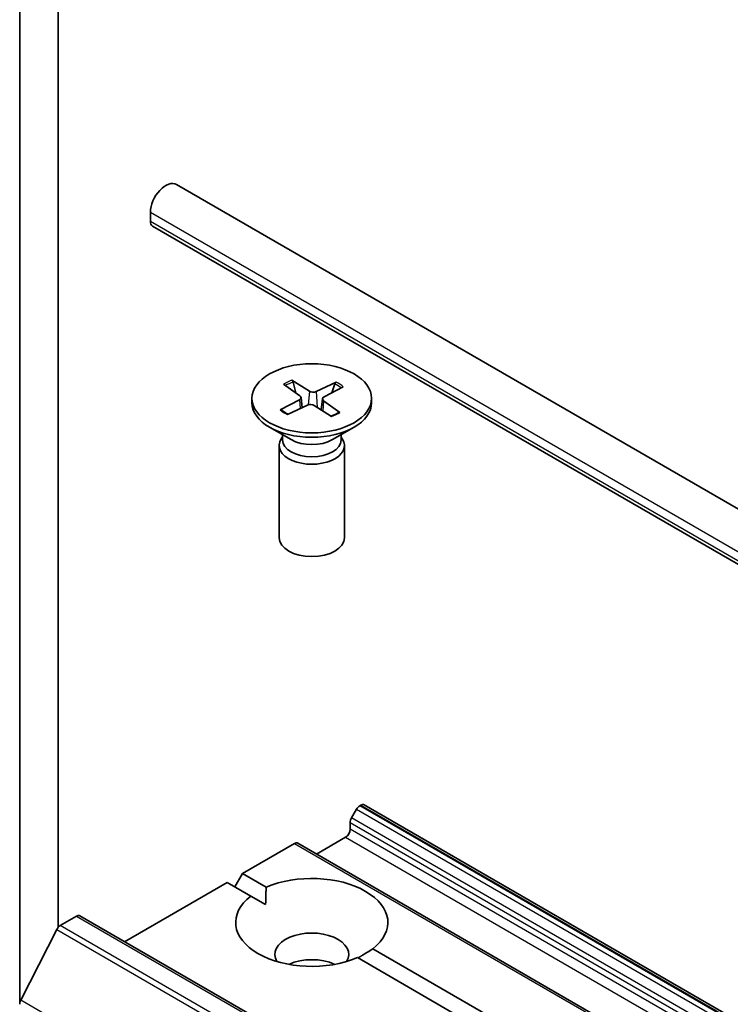
# Model space of a CAD drawing. Units: millimetres. Extents: x 7 to 4945, y 4 to 1128.
# Drawn here: x 128 to 132, y 67 to 74 of the extents above; entities that cross this region are included whole.
import ezdxf

# ---------------------------------------------------------------- set-up
doc = ezdxf.new("R2010")
doc.units = ezdxf.units.MM
doc.header["$LTSCALE"] = 0.5
doc.layers.add('Visible (ISO)', color=7, linetype='Continuous', lineweight=35)
doc.layers.add('Visible Narrow (ISO)', color=7, linetype='Continuous', lineweight=25)

msp = doc.modelspace()

# ---------------------------------------------------------------- linework, layer by layer
at = {"layer": 'Visible (ISO)'}
for p, q in [((127.5603, 75.9874), (127.5603, 67.3559)), ((127.8129, 67.8602), (127.8129, 75.5277)), ((128.5914, 72.7377), (150.9158, 59.8487)), ((128.419, 72.4973), (128.419, 72.5556)), ((128.4338, 72.4646), (150.7581, 59.5756)), ((129.2947, 71.4264), (129.402, 71.3501)), ((129.349, 71.4534), (129.4636, 71.3807)), ((129.3752, 71.3692), (129.3572, 71.4411)), ((129.6397, 71.4408), (129.5076, 71.3788)), ((129.6301, 71.4292), (129.6115, 71.37)), ((129.6865, 71.4094), (129.5606, 71.3433)), ((129.0868, 71.334), (129.0868, 71.3052)), ((129.2728, 71.2586), (129.3987, 71.3247)), ((129.4091, 71.3396), (129.4163, 71.2726)), ((129.5501, 71.3307), (129.5423, 71.2577)), ((129.6646, 71.2415), (129.5572, 71.3178)), ((129.8725, 71.334), (129.8725, 71.3052)), ((129.3195, 71.2272), (129.4517, 71.2892)), ((129.6103, 71.2146), (129.4957, 71.2873)), ((129.3436, 71.063), (129.2018, 71.1448)), ((129.6157, 71.063), (129.7574, 71.1448)), ((129.2873, 71.081), (129.2792, 71.0686)), ((129.2873, 71.0955), (129.2873, 71.0607)), ((129.672, 71.0955), (129.672, 71.0607)), ((129.672, 71.081), (129.6801, 71.0686)), ((129.2653, 71.0249), (129.2653, 70.4187)), ((129.6939, 71.0249), (129.6939, 70.4187)), ((129.7952, 68.6589), (129.8029, 68.6633)), ((150.0274, 57.0012), (129.8243, 68.6654)), ((129.7738, 68.6362), (129.741, 68.5795)), ((129.7322, 68.5058), (129.7322, 68.5496)), ((129.5099, 68.3425), (129.7019, 68.4533)), ((129.0251, 68.2142), (129.3661, 68.4111)), ((149.5905, 56.749), (129.3875, 68.4132)), ((128.9746, 68.1267), (129.0251, 68.2142)), ((129.0251, 68.2142), (129.1802, 68.1246)), ((128.2497, 67.7665), (128.924, 68.1559)), ((129.0792, 68.0663), (128.924, 68.1559)), ((129.0792, 68.0663), (129.1766, 68.0101)), ((148.1586, 56.2721), (127.9555, 67.9364)), ((127.8271, 67.8725), (127.9341, 67.9343)), ((127.8038, 67.8464), (127.5674, 67.3823)), ((129.8801, 67.7206), (148.3731, 57.0436)), ((148.2721, 56.9853), (129.779, 67.6622))]:
    msp.add_line(p, q, dxfattribs=at)
for centre, major_axis, start_param, end_param in [((128.52, 72.614), (0.0714, 0.1237), 0, 2.356194), ((128.4695, 72.5265), (-0.0357, -0.0619), 5.497787, 6.283185), ((129.4873, 71.3932), (0.0321, 0), 3.880082, 5.394608), ((129.4796, 71.3052), (0.3929, 0), 3.141593, 6.283185), ((129.3771, 71.3384), (0.0321, 0), 5.450878, 6.965404), ((129.5822, 71.3295), (-0.0321, 0), 5.450878, 6.965404), ((129.4719, 71.2748), (-0.0321, 0), 3.880082, 5.394608), ((129.4796, 71.0249), (0.2143, 0), 2.780226, 6.644552), ((129.4796, 71.0607), (0.1924, 0), 3.141593, 6.283185), ((129.4796, 71.1415), (-0.1924, 0), 0.785398, 2.356194), ((129.4796, 70.4187), (0.2143, 0), 3.141593, 6.283185), ((129.7952, 68.6239), (-0.0214, -0.0371), 3.926991, 4.712389), ((129.8029, 68.6283), (0.0214, 0.0371), 0, 0.785398), ((129.7625, 68.5671), (-0.0214, -0.0371), 4.712389, 5.497787), ((129.7019, 68.4883), (-0.0214, -0.0371), 0.785398, 2.356194), ((129.3661, 68.3761), (0.0214, 0.0371), 0, 0.785398), ((129.4796, 67.8934), (0.5, 0), 5.641135, 8.496032), ((129.4796, 67.8934), (-0.5, 0), 5.641135, 8.496032), ((127.9341, 67.8993), (0.0214, 0.0371), 0, 0.785398), ((127.8271, 67.8375), (-0.0214, -0.0371), 3.926991, 4.803049), ((129.4796, 67.6835), (0.2429, 0), 5.943961, 9.764003), ((129.4796, 67.5085), (-0.2429, 0), 4.040638, 5.38414), ((127.5906, 67.3734), (-0.0214, -0.0371), 4.803049, 5.497787)]:
    msp.add_ellipse(centre, major_axis=major_axis, ratio=0.57735, start_param=start_param, end_param=end_param, dxfattribs=at)
msp.add_ellipse((129.4796, 71.334), major_axis=(0.3929, 0), ratio=0.57735, dxfattribs=at)
for points, knots in [([(129.349, 71.4534), (129.3502, 71.4526), (129.3516, 71.4514), (129.3538, 71.4488), (129.3549, 71.447), (129.3563, 71.4441), (129.3568, 71.4425), (129.3572, 71.4411)], [0.01516537, 0.01516537, 0.01516537, 0.01516537, 0.01897531, 0.01897531, 0.02273345, 0.02273345, 0.02576772, 0.02576772, 0.02576772, 0.02576772]), ([(129.6301, 71.4292), (129.6306, 71.4306), (129.6312, 71.4321), (129.6329, 71.4349), (129.6342, 71.4366), (129.6367, 71.439), (129.6383, 71.4401), (129.6397, 71.4408)], [0.03461835, 0.03461835, 0.03461835, 0.03461835, 0.03765262, 0.03765262, 0.04141077, 0.04141077, 0.04522071, 0.04522071, 0.04522071, 0.04522071]), ([(129.2728, 71.2586), (129.2741, 71.2593), (129.2757, 71.2597), (129.2783, 71.2599), (129.2797, 71.2595), (129.281, 71.2587), (129.2814, 71.2584), (129.2818, 71.2581)], [0.015165368, 0.015165368, 0.015165368, 0.015165368, 0.018975309, 0.018975309, 0.022733454, 0.022733454, 0.024093134, 0.024093134, 0.024093134, 0.024093134]), ([(129.324, 71.2293), (129.3215, 71.2306), (129.319, 71.2319), (129.3132, 71.2352), (129.3099, 71.2371), (129.3036, 71.2411), (129.3006, 71.2431), (129.2948, 71.2473), (129.292, 71.2494), (129.2867, 71.2537), (129.2842, 71.2559), (129.2818, 71.2581)], [3.0058922, 3.0058922, 3.0058922, 3.0058922, 3.0499926, 3.0499926, 3.1112668, 3.1112668, 3.172541, 3.172541, 3.2338152, 3.2338152, 3.2950894, 3.2950894, 3.2950894, 3.2950894]), ([(129.6575, 71.2424), (129.6545, 71.2404), (129.6514, 71.2384), (129.6449, 71.2345), (129.6415, 71.2326), (129.6346, 71.229), (129.631, 71.2272), (129.6237, 71.2238), (129.6199, 71.2221), (129.613, 71.2193), (129.6099, 71.218), (129.6067, 71.2169)], [1.4176042, 1.4176042, 1.4176042, 1.4176042, 1.4787649, 1.4787649, 1.5399256, 1.5399256, 1.6010862, 1.6010862, 1.6622469, 1.6622469, 1.7108174, 1.7108174, 1.7108174, 1.7108174]), ([(129.6575, 71.2424), (129.6576, 71.2425), (129.6577, 71.2425), (129.6587, 71.2431), (129.6599, 71.2433), (129.6621, 71.243), (129.6635, 71.2424), (129.6646, 71.2415)], [0.037256285, 0.037256285, 0.037256285, 0.037256285, 0.037652624, 0.037652624, 0.04141077, 0.04141077, 0.045220711, 0.045220711, 0.045220711, 0.045220711])]:
    msp.add_open_spline(points, degree=3, knots=knots, dxfattribs=at)
for points in [[(129.1766, 68.0101), (129.1766, 68.0642), (129.1802, 68.1246)], [(129.8801, 67.7206), (129.8296, 67.6872), (129.7827, 67.6602)]]:
    msp.add_open_spline(points, degree=2, dxfattribs=at)
at = {"layer": 'Visible Narrow (ISO)'}
for p, q in [((128.419, 72.5556), (150.7433, 59.6666)), ((128.419, 72.4973), (150.7433, 59.6083)), ((129.4636, 71.3807), (129.4568, 71.2911)), ((129.5076, 71.3788), (129.5143, 71.2755)), ((129.3987, 71.3247), (129.4027, 71.2662)), ((129.5572, 71.3178), (129.5519, 71.2516)), ((149.9983, 56.9946), (129.7952, 68.6589)), ((129.8029, 68.6633), (150.0059, 56.999)), ((129.7738, 68.6362), (149.9768, 56.972)), ((129.7322, 68.5496), (149.9352, 56.8854)), ((149.9441, 56.9153), (129.741, 68.5795)), ((129.7019, 68.4533), (149.9049, 56.7891)), ((149.9352, 56.8416), (129.7322, 68.5058)), ((129.3661, 68.4111), (149.5691, 56.7468)), ((148.0301, 56.2082), (127.8271, 67.8725)), ((127.9341, 67.9343), (148.1371, 56.27)), ((127.8038, 67.8464), (148.0068, 56.1822)), ((147.7704, 55.7181), (127.5674, 67.3823))]:
    msp.add_line(p, q, dxfattribs=at)
for centre, major_axis, start_param, end_param in [((129.4796, 71.334), (-0.2446, 0), 5.275813, 5.569673), ((129.4796, 71.3275), (0.2317, 0), 2.127424, 2.40675), ((129.4796, 71.3275), (0.2317, 0), 0.590129, 0.86408), ((129.4796, 71.334), (-0.2446, 0), 3.705016, 3.998876), ((129.4796, 71.334), (0.2446, 0), 3.705016, 3.998876), ((129.4796, 71.334), (0.2446, 0), 5.275813, 5.569673)]:
    msp.add_ellipse(centre, major_axis=major_axis, ratio=0.57735, start_param=start_param, end_param=end_param, dxfattribs=at)

doc.saveas('drawing.dxf')
